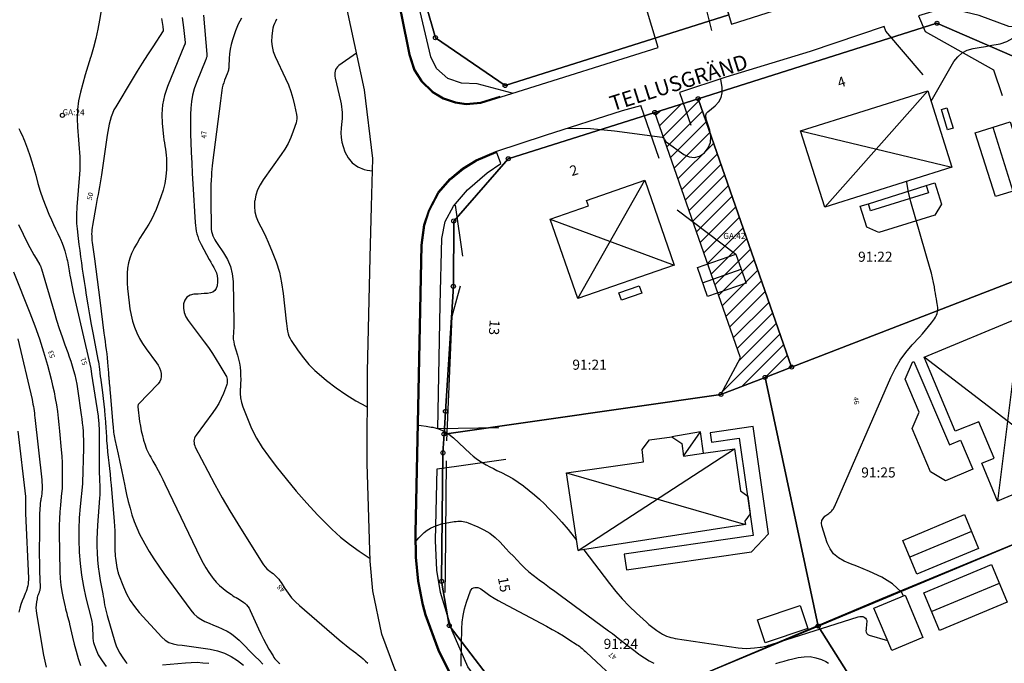
# Model space of a CAD drawing. Units: metres. Extents: x 159519 to 160666, y 6570321 to 6571956.
# Drawn here: x 160361 to 160459, y 6570778 to 6570842 of the extents above; entities that cross this region are included whole.
import ezdxf

# ---------------------------------------------------------------- set-up
doc = ezdxf.new("R2010")
doc.units = ezdxf.units.M
doc.linetypes.add('HELDRAGEN', pattern=[0])
for name, color, linetype in [('Adress  punkt', 7, 'HELDRAGEN'), ('Byggnad Bostad  linje', 7, 'HELDRAGEN'), ('Byggnad Komplement Övrig  linje', 7, 'HELDRAGEN'), ('Byggnad Övrig  linje', 7, 'HELDRAGEN'), ('Byggnadsbeteckning Byggnad  linje', 7, 'HELDRAGEN'), ('Fastighetsbeteckning  punkt', 7, 'HELDRAGEN'), ('Fastighetsgräns  linje', 7, 'HELDRAGEN'), ('Fastighetsyta', 7, 'HELDRAGEN'), ('Gränspunkt  punkt', 7, 'HELDRAGEN'), ('Höjdtext  text', 7, 'HELDRAGEN'), ('Kommunikation Bilväg  kantlinje', 7, 'HMK_KORBANA_OVRIG'), ('Kommunikation GC-väg  kantlinje', 7, 'HMK_GC_BANA'), ('Kommunikation Gårdsgata  kantlinje', 7, 'HMK_KORBANA_OVRIG'), ('Kommunikation text  punkt', 7, 'HELDRAGEN'), ('Markdetalj Staket  linje', 7, 'HMK_STAKET_V')]:
    doc.layers.add(name, color=color, linetype=linetype)
for name, color, linetype, true_color in [('Byggnadstillbehör Altan  linje', 9, 'HELDRAGEN', 0x808080), ('Byggnadstillbehör Skärmtak  linje', 9, 'HELDRAGEN', 0x808080), ('Gemensamhetsområde  punkt', 7, 'HELDRAGEN', 0x38a800), ('Gemensamhetsområde  textlager', 7, 'HELDRAGEN', 0x38a800), ('Gemensamhetsområde  yta', 7, 'HELDRAGEN', 0x38a800), ('Höjdkurvor  linje', 7, 'HELDRAGEN', 0x804000)]:
    doc.layers.add(name, color=color, linetype=linetype, true_color=true_color)
doc.styles.add('Arial', font='arial.ttf')
doc.styles.add('Courier New', font='cour.ttf')
doc.linetypes.add('HMK_GC_BANA', pattern='A,0,[1,tcsingleline.shx,S=0.5,R=0,X=0,Y=0],0,[1,tcsingleline.shx,S=0.5,R=1.28343e-08,X=2.5,Y=-1.12e-10],-3', length=3)
doc.linetypes.add('HMK_KORBANA_OVRIG', pattern='A,0,[1,tcsingleline.shx,S=1.5,R=0,X=0,Y=0],0,[1,tcsingleline.shx,S=1.5,R=5.99696e-09,X=3.5,Y=-1.57e-10],-5', length=5)
doc.linetypes.add('HMK_STAKET_V', pattern='A,0,[1,tcsingleline.shx,S=10,R=0,X=0,Y=0],0,[1,tcsingleline.shx,S=1.118034,R=63.434949,X=1,Y=0],0,[1,tcsingleline.shx,S=1.118034,R=63.434949,X=1.5,Y=0],-10', length=10)

# ---------------------------------------------------------------- blocks, each defined once
blk = doc.blocks.new('GEMENSAMANL', base_point=(456, -229))
blk.add_circle((456, -229), 0.2)
blk.add_circle((456, -229), 0.2)
blk.add_circle((456, -229), 0.2)
blk.add_circle((456, -229), 0.2)
blk = doc.blocks.new('HMK_GRANSPUNKT', base_point=(456, 136))
blk.add_circle((456, 136), 0.2)

msp = doc.modelspace()

# ---------------------------------------------------------------- hatches: boundary and pattern name
at = {"layer": 'Gemensamhetsområde  yta', "true_color": 0xc1ffc1}
h = msp.add_hatch(dxfattribs=at)
h.set_pattern_fill('DIAGONAL_(UPP)', color=254, style=0)
h.set_pattern_definition([(44.999999999, (0, 0), (-0.70710678117, 0.7071067812), [])])
h.paths.add_polyline_path([(160432.566, 6570808.219), (160424.104, 6570832.523), (160428.395, 6570833.879), (160437.645, 6570807.316), (160435.018, 6570806.3), (160430.649, 6570804.612)])

# ---------------------------------------------------------------- linework, layer by layer
at = {"layer": 'Byggnad Bostad  linje', "elevation": -999}
for points in [[(160440.926, 6570823.14), (160438.537, 6570830.702), (160451.123, 6570834.666), (160453.512, 6570827.103)], [(160417.525, 6570823.278), (160417.338, 6570823.819), (160423.123, 6570825.821), (160426.02, 6570817.419), (160416.467, 6570814.108), (160413.751, 6570821.956)], [(160456.16, 6570801.915), (160453.847, 6570800.975), (160450.748, 6570808.296), (160460.294, 6570812.271), (160461.864, 6570808.538), (160460.765, 6570808.056), (160465.345, 6570797.103), (160458.029, 6570794.062), (160456.465, 6570797.794), (160457.678, 6570798.296)], [(160416.496, 6570789.158), (160415.362, 6570796.848), (160422.994, 6570797.942), (160422.85, 6570799.153), (160423.578, 6570800.107), (160425.772, 6570800.406), (160426.773, 6570799.745), (160426.95, 6570798.507), (160428.93, 6570798.79), (160431.988, 6570799.228), (160432.585, 6570795.061), (160433.296, 6570794.542), (160433.532, 6570792.782), (160433.013, 6570792.071), (160433.063, 6570791.726)]]:
    msp.add_lwpolyline(points, close=True, dxfattribs=at)
at = {"layer": 'Byggnad Komplement Övrig  linje', "elevation": -999}
for points in [[(160457.817, 6570824.188), (160455.824, 6570830.507), (160459.284, 6570831.598), (160461.276, 6570825.272)], [(160429.32, 6570814.289), (160428.309, 6570817.163), (160432.128, 6570818.492), (160433.138, 6570815.618)], [(160454.758, 6570792.72), (160456.151, 6570789.366), (160450.03, 6570786.825), (160448.64, 6570790.168)], [(160450.737, 6570784.984), (160457.413, 6570787.766), (160458.984, 6570784.039), (160452.288, 6570781.254)]]:
    msp.add_lwpolyline(points, close=True, dxfattribs=at)
at = {"layer": 'Byggnad Övrig  linje', "elevation": -999}
for points in [[(160447.546, 6570779.262), (160445.793, 6570783.453), (160448.879, 6570784.744), (160450.632, 6570780.553)], [(160435.022, 6570780.028), (160434.263, 6570782.307), (160438.489, 6570783.714), (160439.248, 6570781.435)]]:
    msp.add_lwpolyline(points, close=True, dxfattribs=at)
at = {"layer": 'Byggnadsbeteckning Byggnad  linje', "elevation": -999}
for points in [[(160440.926, 6570823.139), (160451.123, 6570834.666)], [(160457.553, 6570831.052), (160459.546, 6570824.73)], [(160438.537, 6570830.702), (160453.512, 6570827.103)], [(160416.467, 6570814.108), (160423.123, 6570825.821)], [(160413.75, 6570821.956), (160426.02, 6570817.419)], [(160426.32, 6570822.87), (160432.128, 6570818.492)], [(160428.833, 6570815.671), (160432.648, 6570817.012)], [(160460.294, 6570812.271), (160458.03, 6570794.062)], [(160465.345, 6570797.103), (160450.748, 6570808.296)], [(160426.95, 6570798.507), (160428.626, 6570800.908)], [(160416.496, 6570789.158), (160431.989, 6570799.229)], [(160415.362, 6570796.848), (160433.063, 6570791.725)], [(160455.454, 6570791.042), (160449.335, 6570788.496)], [(160449.335, 6570788.496), (160449.334, 6570788.496)], [(160458.199, 6570785.902), (160451.513, 6570783.119)]]:
    msp.add_lwpolyline(points, dxfattribs=at)
at = {"layer": 'Byggnadstillbehör Altan  linje'}
for points, elevation in [([(160451.828, 6570825.538), (160452.477, 6570823.449), (160451.804, 6570822.35), (160446.262, 6570820.628), (160445.085, 6570821.153), (160444.437, 6570823.241), (160445.24, 6570823.491), (160450.976, 6570825.273)], -999), ([(160422.564, 6570815.369), (160422.819, 6570814.621), (160420.794, 6570813.93), (160420.539, 6570814.679)], 48.31), ([(160455.578, 6570797.207), (160452.871, 6570796.051), (160451.396, 6570796.961), (160449.568, 6570801.24), (160450.282, 6570802.86), (160448.885, 6570806.132), (160449.601, 6570807.813), (160449.737, 6570807.871), (160453.265, 6570799.609), (160454.353, 6570800.074)], 46.688), ([(160429.575, 6570800.813), (160429.706, 6570799.903), (160432.45, 6570800.298), (160433.837, 6570790.649), (160421.079, 6570788.816), (160421.303, 6570787.258), (160433.655, 6570789.034), (160435.344, 6570790.817), (160433.82, 6570801.423)], 46.096)]:
    msp.add_lwpolyline(points, close=True, dxfattribs=dict(at, elevation=elevation))
at = {"layer": 'Byggnadstillbehör Skärmtak  linje', "elevation": -999}
for points in [[(160453.088, 6570830.802), (160452.464, 6570832.811), (160453.013, 6570832.981), (160453.637, 6570830.973)], [(160450.976, 6570825.273), (160451.199, 6570824.554), (160445.463, 6570822.772), (160445.24, 6570823.491)]]:
    msp.add_lwpolyline(points, close=True, dxfattribs=at)
msp.add_lwpolyline([(160428.93, 6570798.791), (160428.626, 6570800.908), (160425.772, 6570800.406)], dxfattribs=at)
at = {"layer": 'Fastighetsgräns  linje'}
for points in [[(160398.48, 6570853.49), (160402.373, 6570839.915)], [(160409.277, 6570835.18), (160431.421, 6570842.17)], [(160428.388, 6570833.877), (160452.031, 6570841.349)], [(160452.031, 6570841.349), (160459.474, 6570838.125)], [(160402.373, 6570839.915), (160409.277, 6570835.18)], [(160424.099, 6570832.524), (160428.388, 6570833.877)], [(160437.643, 6570807.316), (160428.388, 6570833.877)], [(160409.594, 6570827.94), (160424.099, 6570832.524)], [(160404.189, 6570821.775), (160409.594, 6570827.94)], [(160404.154, 6570815.315), (160404.189, 6570821.775)], [(160437.643, 6570807.316), (160465.433, 6570818.05)], [(160403.378, 6570802.936), (160404.154, 6570815.315)], [(160435.015, 6570806.294), (160437.643, 6570807.316)], [(160430.646, 6570804.61), (160435.015, 6570806.294)], [(160435.015, 6570806.294), (160440.267, 6570781.687)], [(160403.229, 6570800.684), (160430.646, 6570804.61)], [(160403.229, 6570800.684), (160403.378, 6570802.936)], [(160403.12, 6570798.834), (160403.229, 6570800.684)], [(160402.992, 6570786.115), (160403.12, 6570798.834)], [(160471.185, 6570794.607), (160440.267, 6570781.687)], [(160403.746, 6570781.736), (160402.992, 6570786.115)], [(160409.642, 6570774.03), (160403.746, 6570781.736)], [(160412.956, 6570770.283), (160440.267, 6570781.687)], [(160440.267, 6570781.687), (160454.5, 6570759.154)]]:
    msp.add_lwpolyline(points, dxfattribs=at)
at = {"layer": 'Fastighetsyta', "color": 7, "linetype": 'HELDRAGEN', "lineweight": -3}
for points in [[(160422.003, 6570871.992), (160423.036, 6570868.733), (160425.574, 6570860.704), (160431.421, 6570842.17), (160409.277, 6570835.18), (160402.373, 6570839.915), (160398.48, 6570853.49), (160395.334, 6570860.448), (160393.912, 6570863.597)], [(160437.643, 6570807.316), (160428.388, 6570833.877), (160452.031, 6570841.349), (160459.474, 6570838.125), (160460.435, 6570838.415), (160461.207, 6570835.266), (160465.433, 6570818.05)], [(160437.643, 6570807.316), (160435.015, 6570806.294), (160430.646, 6570804.61), (160403.229, 6570800.684), (160403.378, 6570802.936), (160404.154, 6570815.315), (160404.189, 6570821.775), (160409.594, 6570827.94), (160424.099, 6570832.524), (160428.388, 6570833.877)], [(160437.643, 6570807.316), (160465.433, 6570818.05), (160466.748, 6570812.711), (160471.185, 6570794.607), (160440.267, 6570781.687), (160435.015, 6570806.294)], [(160412.956, 6570770.283), (160409.642, 6570774.03), (160403.746, 6570781.736), (160402.992, 6570786.115), (160403.12, 6570798.834), (160403.229, 6570800.684), (160430.646, 6570804.61), (160435.015, 6570806.294), (160440.267, 6570781.687)], [(160481.543, 6570773.406), (160476.87, 6570771.6), (160461.292, 6570762.933), (160454.5, 6570759.154), (160440.267, 6570781.687), (160471.185, 6570794.607), (160476.456, 6570794.071)], [(160436.742, 6570743.304), (160412.956, 6570770.283), (160440.267, 6570781.687), (160454.5, 6570759.154)]]:
    msp.add_lwpolyline(points, close=True, dxfattribs=at)
for points in [[(160398.48, 6570853.49), (160402.373, 6570839.915), (160409.277, 6570835.18), (160431.421, 6570842.17)], [(160459.474, 6570838.125), (160452.031, 6570841.349), (160428.388, 6570833.877), (160424.099, 6570832.524), (160409.594, 6570827.94), (160404.189, 6570821.775), (160404.154, 6570815.315), (160403.378, 6570802.936), (160403.229, 6570800.684), (160403.12, 6570798.834), (160402.992, 6570786.115), (160403.746, 6570781.736), (160409.642, 6570774.03), (160412.956, 6570770.283), (160436.742, 6570743.304), (160460.166, 6570716.671)]]:
    msp.add_lwpolyline(points, dxfattribs=at)
at = {"layer": 'Gemensamhetsområde  yta', "color": 84, "linetype": 'HELDRAGEN', "lineweight": -3, "true_color": 0x38a800}
msp.add_lwpolyline([(160432.566, 6570808.219), (160424.104, 6570832.523), (160428.395, 6570833.879), (160437.645, 6570807.316), (160435.018, 6570806.3), (160430.649, 6570804.612)], close=True, dxfattribs=at)
at = {"layer": 'Höjdkurvor  linje'}
for points, elevation in [([(160429.738, 6570840.642), (160429.288, 6570842.485), (160428.633, 6570844.571), (160427.888, 6570846.632), (160427.619, 6570847.309)], 45), ([(160370.073, 6570847.286), (160369.14, 6570841.665), (160368.966, 6570840.747), (160368.765, 6570839.834), (160368.524, 6570838.932), (160368.255, 6570838.037), (160368.225, 6570837.946), (160367.958, 6570837.098), (160367.701, 6570836.248), (160367.459, 6570835.393), (160367.227, 6570834.536), (160367.049, 6570833.672), (160366.931, 6570832.804), (160366.904, 6570831.927), (160366.938, 6570831.046), (160367.049, 6570829.817), (160367.086, 6570829.391), (160367.119, 6570828.966), (160367.147, 6570828.54), (160367.173, 6570828.114), (160367.188, 6570827.687), (160367.191, 6570827.261), (160367.177, 6570826.835), (160367.151, 6570826.41), (160366.89, 6570823.187), (160366.871, 6570822.914), (160366.857, 6570822.64), (160366.849, 6570822.366), (160366.846, 6570822.092), (160366.851, 6570821.818), (160366.863, 6570821.544), (160366.883, 6570821.271), (160366.91, 6570820.999), (160367.019, 6570820.059), (160367.092, 6570819.45), (160367.169, 6570818.841), (160367.25, 6570818.233), (160367.334, 6570817.625), (160367.422, 6570817.018), (160367.511, 6570816.411), (160367.602, 6570815.804), (160367.695, 6570815.197), (160367.81, 6570814.451), (160367.967, 6570813.472), (160368.132, 6570812.495), (160368.308, 6570811.52), (160368.493, 6570810.546), (160368.975, 6570808.079), (160369.019, 6570807.837), (160369.059, 6570807.594), (160369.092, 6570807.35), (160369.121, 6570807.105), (160369.162, 6570806.727), (160369.167, 6570806.671), (160369.173, 6570806.615), (160369.178, 6570806.56), (160369.184, 6570806.504), (160369.189, 6570806.449), (160369.195, 6570806.393), (160369.202, 6570806.337), (160369.209, 6570806.282), (160369.413, 6570804.79), (160369.486, 6570804.219), (160369.552, 6570803.648), (160369.608, 6570803.075), (160369.657, 6570802.502), (160369.672, 6570802.297), (160369.708, 6570801.826), (160369.742, 6570801.354), (160369.775, 6570800.882), (160369.807, 6570800.411), (160369.831, 6570800.046), (160369.873, 6570799.491), (160369.921, 6570798.937), (160369.979, 6570798.384), (160370.043, 6570797.831), (160370.11, 6570797.279), (160370.172, 6570796.726), (160370.227, 6570796.172), (160370.279, 6570795.618), (160370.591, 6570792.03), (160370.624, 6570791.577), (160370.647, 6570791.123), (160370.656, 6570790.669), (160370.655, 6570790.214), (160370.648, 6570789.761), (160370.646, 6570789.533), (160370.648, 6570789.305), (160370.654, 6570789.076), (160370.664, 6570788.848), (160370.68, 6570788.62), (160370.702, 6570788.393), (160370.732, 6570788.167), (160370.768, 6570787.942), (160370.85, 6570787.483), (160370.865, 6570787.4), (160370.881, 6570787.318), (160370.898, 6570787.237), (160370.915, 6570787.155), (160370.935, 6570787.074), (160370.957, 6570786.993), (160370.982, 6570786.914), (160371.01, 6570786.835), (160371.487, 6570785.569), (160371.792, 6570784.881), (160372.147, 6570784.223), (160372.574, 6570783.61), (160373.051, 6570783.027), (160375.281, 6570780.597), (160375.621, 6570780.302), (160375.99, 6570780.065), (160376.403, 6570779.916), (160376.844, 6570779.826), (160377.309, 6570779.781), (160377.773, 6570779.731), (160378.237, 6570779.674), (160378.699, 6570779.611), (160380.084, 6570779.412), (160380.811, 6570779.25), (160381.51, 6570779.019), (160382.165, 6570778.684), (160382.792, 6570778.28), (160383.39, 6570777.815)], 51), ([(160375.265, 6570841.801), (160375.299, 6570841.612), (160375.331, 6570841.422), (160375.36, 6570841.232), (160375.388, 6570841.041), (160375.441, 6570840.66), (160375.429, 6570840.611), (160374.39, 6570839.009), (160373.874, 6570838.206), (160373.363, 6570837.4), (160372.86, 6570836.589), (160372.362, 6570835.775), (160370.737, 6570833.088), (160370.559, 6570832.763), (160370.403, 6570832.429), (160370.277, 6570832.082), (160370.172, 6570831.727), (160370.089, 6570831.364), (160370.012, 6570831), (160369.946, 6570830.633), (160369.887, 6570830.266), (160369.317, 6570826.344), (160369.257, 6570825.952), (160369.194, 6570825.561), (160369.126, 6570825.171), (160369.055, 6570824.781), (160368.981, 6570824.391), (160368.908, 6570824.002), (160368.836, 6570823.612), (160368.765, 6570823.222), (160368.422, 6570821.332), (160368.39, 6570821.123), (160368.365, 6570820.913), (160368.352, 6570820.702), (160368.347, 6570820.491), (160368.351, 6570820.279), (160368.361, 6570820.068), (160368.379, 6570819.858), (160368.403, 6570819.647), (160368.619, 6570818.03), (160368.754, 6570817.012), (160368.888, 6570815.993), (160369.02, 6570814.974), (160369.151, 6570813.954), (160369.569, 6570810.673), (160369.622, 6570810.264), (160369.675, 6570809.855), (160369.729, 6570809.446), (160369.784, 6570809.037), (160369.835, 6570808.628), (160369.882, 6570808.218), (160369.922, 6570807.808), (160369.958, 6570807.397), (160370.009, 6570806.736), (160370.016, 6570806.644), (160370.022, 6570806.552), (160370.029, 6570806.46), (160370.035, 6570806.368), (160370.041, 6570806.276), (160370.048, 6570806.184), (160370.056, 6570806.092), (160370.065, 6570806.001), (160370.093, 6570805.727), (160370.116, 6570805.499), (160370.139, 6570805.271), (160370.159, 6570805.042), (160370.179, 6570804.813), (160370.446, 6570801.606), (160370.463, 6570801.423), (160370.481, 6570801.24), (160370.503, 6570801.058), (160370.526, 6570800.876), (160370.553, 6570800.695), (160370.583, 6570800.514), (160370.618, 6570800.334), (160370.656, 6570800.154), (160370.979, 6570798.7), (160371.149, 6570797.921), (160371.315, 6570797.142), (160371.475, 6570796.361), (160371.63, 6570795.58), (160371.671, 6570795.37), (160371.813, 6570794.695), (160371.969, 6570794.024), (160372.146, 6570793.359), (160372.336, 6570792.696), (160372.557, 6570792.045), (160372.805, 6570791.405), (160373.094, 6570790.783), (160373.41, 6570790.173), (160373.596, 6570789.839), (160374.039, 6570789.08), (160374.501, 6570788.331), (160374.989, 6570787.601), (160375.496, 6570786.881), (160378.154, 6570783.249), (160378.452, 6570782.906), (160378.78, 6570782.602), (160379.153, 6570782.357), (160379.557, 6570782.15), (160379.985, 6570781.972), (160380.411, 6570781.792), (160380.836, 6570781.609), (160381.26, 6570781.423), (160381.325, 6570781.394), (160381.764, 6570781.169), (160382.183, 6570780.914), (160382.571, 6570780.614), (160382.939, 6570780.284), (160384.543, 6570778.675), (160384.917, 6570778.302), (160385.295, 6570777.932)], 50), ([(160377.324, 6570841.924), (160377.38, 6570841.424), (160377.436, 6570840.924), (160377.598, 6570839.45), (160377.599, 6570839.43), (160377.599, 6570839.409), (160377.597, 6570839.388), (160377.594, 6570839.368), (160377.577, 6570839.286), (160377.572, 6570839.265), (160377.566, 6570839.245), (160377.559, 6570839.225), (160377.552, 6570839.206), (160375.861, 6570835.089), (160375.57, 6570834.194), (160375.37, 6570833.285), (160375.306, 6570832.357), (160375.334, 6570831.416), (160375.469, 6570830.136), (160375.506, 6570829.825), (160375.548, 6570829.515), (160375.598, 6570829.206), (160375.653, 6570828.898), (160375.703, 6570828.59), (160375.739, 6570828.28), (160375.755, 6570827.969), (160375.758, 6570827.657), (160375.742, 6570826.879), (160375.69, 6570826.185), (160375.592, 6570825.499), (160375.423, 6570824.828), (160375.208, 6570824.165), (160374.726, 6570822.912), (160374.513, 6570822.409), (160374.277, 6570821.919), (160374.007, 6570821.446), (160373.715, 6570820.985), (160373.412, 6570820.529), (160373.118, 6570820.067), (160372.837, 6570819.598), (160372.564, 6570819.123), (160372.509, 6570819.023), (160372.291, 6570818.57), (160372.111, 6570818.104), (160371.989, 6570817.62), (160371.904, 6570817.124), (160371.865, 6570816.619), (160371.848, 6570816.113), (160371.863, 6570815.608), (160371.901, 6570815.102), (160372.053, 6570813.677), (160372.139, 6570813.068), (160372.252, 6570812.466), (160372.406, 6570811.872), (160372.586, 6570811.284), (160372.814, 6570810.715), (160373.075, 6570810.163), (160373.387, 6570809.639), (160373.732, 6570809.132), (160374.771, 6570807.754), (160374.931, 6570807.505), (160375.067, 6570807.245), (160375.163, 6570806.968), (160375.234, 6570806.68), (160375.24, 6570806.397), (160375.198, 6570806.129), (160375.082, 6570805.883), (160374.917, 6570805.653), (160372.978, 6570803.635), (160372.964, 6570803.617), (160372.952, 6570803.598), (160372.943, 6570803.578), (160372.936, 6570803.556), (160372.915, 6570803.467), (160372.911, 6570803.444), (160372.909, 6570803.422), (160372.909, 6570803.399), (160372.911, 6570803.376), (160373.096, 6570801.947), (160373.169, 6570801.478), (160373.256, 6570801.012), (160373.367, 6570800.551), (160373.492, 6570800.093), (160373.635, 6570799.617), (160373.707, 6570799.402), (160373.787, 6570799.192), (160373.88, 6570798.986), (160373.982, 6570798.784), (160374.09, 6570798.586), (160374.199, 6570798.387), (160374.309, 6570798.189), (160374.42, 6570797.991), (160374.686, 6570797.518), (160374.926, 6570797.082), (160375.16, 6570796.642), (160375.385, 6570796.198), (160375.604, 6570795.751), (160379.118, 6570788.402), (160379.372, 6570787.913), (160379.646, 6570787.436), (160379.951, 6570786.979), (160380.276, 6570786.534), (160380.381, 6570786.4), (160380.683, 6570786.046), (160381.003, 6570785.713), (160381.352, 6570785.408), (160381.719, 6570785.123), (160382.182, 6570784.796), (160382.334, 6570784.693), (160382.489, 6570784.594), (160382.649, 6570784.503), (160382.811, 6570784.416), (160382.972, 6570784.327), (160383.128, 6570784.232), (160383.279, 6570784.127), (160383.425, 6570784.016), (160383.497, 6570783.956), (160383.663, 6570783.8), (160383.813, 6570783.631), (160383.937, 6570783.443), (160384.045, 6570783.242), (160384.86, 6570781.419), (160385.099, 6570780.908), (160385.35, 6570780.402), (160385.618, 6570779.905), (160385.897, 6570779.415), (160386.3, 6570778.734), (160386.392, 6570778.592), (160386.491, 6570778.455), (160386.6, 6570778.327), (160386.715, 6570778.204), (160386.776, 6570778.144), (160386.871, 6570778.061), (160386.971, 6570777.985)], 49), ([(160379.411, 6570842.154), (160379.753, 6570838.298), (160379.756, 6570838.228), (160379.754, 6570838.158), (160379.746, 6570838.088), (160379.734, 6570838.019), (160379.717, 6570837.95), (160379.698, 6570837.883), (160379.675, 6570837.816), (160379.65, 6570837.75), (160378.72, 6570835.482), (160378.505, 6570834.868), (160378.333, 6570834.244), (160378.227, 6570833.606), (160378.163, 6570832.959), (160378.142, 6570832.303), (160378.13, 6570831.648), (160378.134, 6570830.993), (160378.149, 6570830.337), (160378.175, 6570829.583), (160378.214, 6570828.551), (160378.258, 6570827.519), (160378.311, 6570826.487), (160378.369, 6570825.456), (160378.6, 6570821.614), (160378.624, 6570821.334), (160378.659, 6570821.055), (160378.709, 6570820.778), (160378.769, 6570820.503), (160378.847, 6570820.233), (160378.939, 6570819.968), (160379.051, 6570819.711), (160379.177, 6570819.46), (160379.992, 6570817.981), (160380.14, 6570817.712), (160380.288, 6570817.443), (160380.436, 6570817.175), (160380.584, 6570816.906), (160380.703, 6570816.631), (160380.787, 6570816.35), (160380.817, 6570816.057), (160380.813, 6570815.758), (160380.768, 6570815.344), (160380.684, 6570815.092), (160380.553, 6570814.885), (160380.351, 6570814.746), (160380.102, 6570814.654), (160379.801, 6570814.615), (160379.5, 6570814.584), (160379.198, 6570814.563), (160378.895, 6570814.549), (160378.467, 6570814.536), (160378.085, 6570814.433), (160377.774, 6570814.253), (160377.57, 6570813.957), (160377.437, 6570813.584), (160377.441, 6570813.136), (160377.509, 6570812.707), (160377.672, 6570812.303), (160377.899, 6570811.918), (160379.487, 6570809.823), (160379.902, 6570809.254), (160380.303, 6570808.677), (160380.683, 6570808.085), (160381.05, 6570807.485), (160381.626, 6570806.501), (160381.684, 6570806.382), (160381.73, 6570806.26), (160381.757, 6570806.132), (160381.772, 6570806.001), (160381.769, 6570805.868), (160381.756, 6570805.737), (160381.726, 6570805.608), (160381.686, 6570805.482), (160381.39, 6570804.712), (160381.173, 6570804.212), (160380.931, 6570803.726), (160380.651, 6570803.262), (160380.345, 6570802.812), (160378.68, 6570800.568), (160378.599, 6570800.434), (160378.535, 6570800.295), (160378.496, 6570800.146), (160378.475, 6570799.991), (160378.481, 6570799.834), (160378.502, 6570799.68), (160378.547, 6570799.532), (160378.608, 6570799.387), (160379.839, 6570797.005), (160380.545, 6570795.681), (160381.271, 6570794.369), (160382.029, 6570793.075), (160382.808, 6570791.793), (160385.215, 6570787.94), (160385.362, 6570787.732), (160385.522, 6570787.536), (160385.703, 6570787.359), (160385.897, 6570787.194), (160385.99, 6570787.124), (160386.146, 6570787.001), (160386.3, 6570786.876), (160386.449, 6570786.746), (160386.596, 6570786.612), (160386.735, 6570786.471), (160386.866, 6570786.324), (160386.985, 6570786.167), (160387.097, 6570786.003), (160387.48, 6570785.389), (160387.797, 6570784.93), (160388.139, 6570784.494), (160388.52, 6570784.09), (160388.926, 6570783.707), (160392.855, 6570780.333), (160393.202, 6570780.041), (160393.553, 6570779.754), (160393.909, 6570779.473), (160394.269, 6570779.197), (160394.488, 6570779.033), (160394.737, 6570778.839), (160394.982, 6570778.638), (160395.22, 6570778.43), (160395.453, 6570778.215), (160395.686, 6570778)], 48), ([(160383.191, 6570841.851), (160382.866, 6570841.247), (160382.595, 6570840.609), (160382.282, 6570839.697), (160382.15, 6570839.244), (160382.046, 6570838.787), (160381.986, 6570838.321), (160381.954, 6570837.851), (160381.938, 6570837.1), (160381.933, 6570837.002), (160381.923, 6570836.903), (160381.907, 6570836.806), (160381.887, 6570836.709), (160381.861, 6570836.614), (160381.833, 6570836.519), (160381.8, 6570836.426), (160381.764, 6570836.333), (160381.506, 6570835.701), (160381.417, 6570835.457), (160381.34, 6570835.21), (160381.281, 6570834.957), (160381.234, 6570834.702), (160381.196, 6570834.444), (160381.16, 6570834.185), (160381.126, 6570833.927), (160381.092, 6570833.668), (160380.321, 6570827.546), (160380.284, 6570827.223), (160380.251, 6570826.901), (160380.224, 6570826.577), (160380.202, 6570826.254), (160380.179, 6570825.864), (160380.155, 6570825.345), (160380.138, 6570824.826), (160380.132, 6570824.307), (160380.134, 6570823.788), (160380.173, 6570821.176), (160380.188, 6570820.957), (160380.219, 6570820.741), (160380.273, 6570820.53), (160380.342, 6570820.322), (160380.431, 6570820.12), (160380.528, 6570819.922), (160380.64, 6570819.733), (160380.76, 6570819.548), (160381.408, 6570818.628), (160381.791, 6570817.964), (160382.089, 6570817.273), (160382.259, 6570816.54), (160382.345, 6570815.778), (160382.433, 6570811.724), (160382.434, 6570811.451), (160382.426, 6570811.178), (160382.406, 6570810.906), (160382.379, 6570810.634), (160382.363, 6570810.364), (160382.37, 6570810.095), (160382.409, 6570809.83), (160382.47, 6570809.566), (160382.79, 6570808.495), (160382.893, 6570808.101), (160382.979, 6570807.703), (160383.039, 6570807.301), (160383.08, 6570806.896), (160383.099, 6570806.488), (160383.106, 6570806.08), (160383.096, 6570805.672), (160383.074, 6570805.265), (160383.066, 6570805.164), (160383.061, 6570804.71), (160383.096, 6570804.262), (160383.189, 6570803.822), (160383.321, 6570803.388), (160383.76, 6570802.228), (160384.184, 6570801.242), (160384.663, 6570800.286), (160385.223, 6570799.375), (160385.838, 6570798.495), (160386.615, 6570797.48), (160387.595, 6570796.244), (160388.6, 6570795.029), (160389.645, 6570793.848), (160390.716, 6570792.69), (160391.293, 6570792.085), (160392.119, 6570791.274), (160392.976, 6570790.501), (160393.882, 6570789.783), (160394.819, 6570789.104), (160395.819, 6570788.428), (160395.907, 6570788.382)], 47), ([(160386.633, 6570841.741), (160386.531, 6570841.525), (160386.435, 6570841.308), (160386.355, 6570841.086), (160386.297, 6570840.856), (160386.255, 6570840.623), (160386.183, 6570840.055), (160386.163, 6570839.541), (160386.201, 6570839.037), (160386.324, 6570838.546), (160386.505, 6570838.065), (160387.55, 6570835.882), (160387.828, 6570835.243), (160388.074, 6570834.594), (160388.273, 6570833.929), (160388.44, 6570833.253), (160388.637, 6570832.307), (160388.663, 6570832.097), (160388.667, 6570831.888), (160388.637, 6570831.681), (160388.585, 6570831.476), (160388.3, 6570830.652), (160388.063, 6570830.048), (160387.792, 6570829.462), (160387.472, 6570828.901), (160387.118, 6570828.357), (160385.319, 6570825.834), (160385.026, 6570825.354), (160384.782, 6570824.855), (160384.61, 6570824.326), (160384.487, 6570823.777), (160384.482, 6570823.744), (160384.455, 6570823.206), (160384.496, 6570822.681), (160384.638, 6570822.173), (160384.847, 6570821.678), (160385.105, 6570821.189), (160385.354, 6570820.695), (160385.589, 6570820.195), (160385.815, 6570819.69), (160386.231, 6570818.727), (160386.611, 6570817.724), (160386.927, 6570816.705), (160387.15, 6570815.662), (160387.31, 6570814.603), (160387.597, 6570811.87), (160387.626, 6570811.616), (160387.659, 6570811.363), (160387.697, 6570811.11), (160387.739, 6570810.858), (160387.798, 6570810.613), (160387.877, 6570810.376), (160387.986, 6570810.15), (160388.114, 6570809.933), (160388.795, 6570808.93), (160389.307, 6570808.242), (160389.854, 6570807.587), (160390.456, 6570806.982), (160391.094, 6570806.41), (160391.599, 6570805.994), (160392.538, 6570805.272), (160393.505, 6570804.592), (160394.514, 6570803.977), (160395.551, 6570803.404), (160395.647, 6570803.356)], 46), ([(160451.45, 6570833.629), (160453.716, 6570837.561), (160454.084, 6570838.033), (160454.511, 6570838.42), (160455.026, 6570838.679), (160455.599, 6570838.853), (160456.224, 6570838.953), (160456.848, 6570839.058), (160457.471, 6570839.168), (160458.094, 6570839.282), (160458.285, 6570839.318), (160458.941, 6570839.539), (160459.526, 6570839.856), (160460.005, 6570840.317), (160460.413, 6570840.875), (160460.461, 6570840.964)], 46), ([(160394.576, 6570838.402), (160392.802, 6570837.156), (160392.676, 6570837.044), (160392.571, 6570836.918), (160392.497, 6570836.771), (160392.445, 6570836.61), (160392.422, 6570836.439), (160392.413, 6570836.267), (160392.427, 6570836.096), (160392.456, 6570835.925), (160392.991, 6570833.662), (160393.049, 6570833.376), (160393.096, 6570833.088), (160393.125, 6570832.798), (160393.143, 6570832.506), (160393.145, 6570832.213), (160393.138, 6570831.921), (160393.118, 6570831.63), (160393.089, 6570831.338), (160393.044, 6570830.976), (160393.019, 6570830.508), (160393.035, 6570830.044), (160393.114, 6570829.586), (160393.235, 6570829.133), (160393.405, 6570828.635), (160393.727, 6570828.027), (160394.138, 6570827.516), (160394.683, 6570827.153), (160395.317, 6570826.887), (160395.637, 6570826.809), (160396.158, 6570826.732)], 45), ([(160415.441, 6570830.97), (160417.725, 6570830.918), (160420.118, 6570830.712), (160424.812, 6570830.084), (160424.859, 6570830.072), (160424.903, 6570830.054), (160424.941, 6570830.027), (160424.977, 6570829.994), (160425.007, 6570829.955), (160425.035, 6570829.914), (160425.059, 6570829.87), (160425.08, 6570829.825), (160425.088, 6570829.808), (160425.115, 6570829.756), (160425.146, 6570829.708), (160425.186, 6570829.666), (160425.23, 6570829.627), (160426.968, 6570828.348), (160427.501, 6570828.121), (160428.022, 6570828.047), (160428.526, 6570828.201), (160429.017, 6570828.508), (160429.375, 6570829.022), (160429.602, 6570829.561), (160429.64, 6570830.144), (160429.552, 6570830.757), (160429.197, 6570831.843), (160429.172, 6570831.943), (160429.157, 6570832.043), (160429.155, 6570832.145), (160429.164, 6570832.247), (160429.19, 6570832.344), (160429.229, 6570832.433), (160429.287, 6570832.512), (160429.357, 6570832.584), (160430.075, 6570833.165), (160430.421, 6570833.556), (160430.669, 6570833.985), (160430.768, 6570834.471), (160430.769, 6570834.993), (160430.63, 6570835.828)], 45), ([(160361.152, 6570830.919), (160361.268, 6570830.679), (160361.382, 6570830.438), (160361.492, 6570830.194), (160361.595, 6570829.948), (160361.692, 6570829.7), (160361.988, 6570828.917), (160362.22, 6570828.272), (160362.438, 6570827.623), (160362.635, 6570826.968), (160362.819, 6570826.308), (160363.031, 6570825.5), (160363.255, 6570824.725), (160363.506, 6570823.958), (160363.796, 6570823.206), (160364.111, 6570822.463), (160364.379, 6570821.875), (160364.581, 6570821.433), (160364.784, 6570820.991), (160364.988, 6570820.55), (160365.192, 6570820.108), (160365.258, 6570819.967), (160365.419, 6570819.593), (160365.566, 6570819.214), (160365.692, 6570818.827), (160365.803, 6570818.435), (160365.902, 6570818.044), (160365.95, 6570817.843), (160365.994, 6570817.642), (160366.031, 6570817.439), (160366.065, 6570817.235), (160366.096, 6570817.031), (160366.128, 6570816.828), (160366.162, 6570816.624), (160366.197, 6570816.421), (160366.248, 6570816.13), (160366.312, 6570815.783), (160366.379, 6570815.436), (160366.452, 6570815.089), (160366.528, 6570814.744), (160368.252, 6570807.163), (160368.268, 6570807.083), (160368.283, 6570807.003), (160368.295, 6570806.922), (160368.306, 6570806.841), (160368.323, 6570806.679), (160368.334, 6570806.604), (160368.98, 6570802.46), (160369.004, 6570802.294), (160369.025, 6570802.127), (160369.041, 6570801.96), (160369.055, 6570801.793), (160369.059, 6570801.729), (160369.067, 6570801.594), (160369.074, 6570801.458), (160369.077, 6570801.322), (160369.079, 6570801.187), (160369.084, 6570797.343), (160369.085, 6570797.176), (160369.089, 6570797.008), (160369.095, 6570796.841), (160369.103, 6570796.674), (160369.113, 6570796.507), (160369.122, 6570796.34), (160369.131, 6570796.172), (160369.139, 6570796.005), (160369.156, 6570795.678), (160369.167, 6570795.348), (160369.169, 6570795.018), (160369.158, 6570794.687), (160369.139, 6570794.357), (160368.931, 6570791.657), (160368.891, 6570790.973), (160368.869, 6570790.29), (160368.872, 6570789.606), (160368.893, 6570788.922), (160368.94, 6570788.24), (160369.005, 6570787.559), (160369.095, 6570786.881), (160369.203, 6570786.206), (160369.443, 6570784.874), (160369.491, 6570784.604), (160369.538, 6570784.335), (160369.584, 6570784.066), (160369.63, 6570783.796), (160369.68, 6570783.527), (160369.737, 6570783.26), (160369.804, 6570782.995), (160369.877, 6570782.732), (160370.65, 6570780.128), (160370.788, 6570779.735), (160370.95, 6570779.353), (160371.149, 6570778.989), (160371.372, 6570778.636), (160371.674, 6570778.207), (160371.772, 6570778.086), (160371.879, 6570777.976)], 52), ([(160448.704, 6570784.671), (160448.504, 6570785.038), (160447.642, 6570785.863), (160446.584, 6570786.539), (160445.357, 6570787.071), (160444.731, 6570787.339), (160444.103, 6570787.602), (160443.472, 6570787.86), (160442.84, 6570788.113), (160442.278, 6570788.431), (160441.799, 6570788.824), (160441.441, 6570789.331), (160441.166, 6570789.914), (160440.636, 6570791.608), (160440.608, 6570791.877), (160440.639, 6570792.127), (160440.761, 6570792.348), (160440.944, 6570792.549), (160441.228, 6570792.759), (160441.329, 6570792.837), (160441.426, 6570792.917), (160441.52, 6570793.001), (160441.612, 6570793.089), (160441.696, 6570793.183), (160441.772, 6570793.281), (160441.836, 6570793.388), (160441.893, 6570793.501), (160447.463, 6570806.28), (160447.897, 6570807.152), (160448.386, 6570807.988), (160448.957, 6570808.77), (160449.583, 6570809.515), (160450.29, 6570810.276), (160450.6, 6570810.618), (160450.902, 6570810.967), (160451.193, 6570811.325), (160451.477, 6570811.689), (160451.792, 6570812.107), (160451.898, 6570812.273), (160451.986, 6570812.446), (160452.046, 6570812.631), (160452.087, 6570812.823), (160452.104, 6570813.022), (160452.108, 6570813.22), (160452.093, 6570813.417), (160452.065, 6570813.614), (160452.033, 6570813.782), (160451.98, 6570814.063), (160451.928, 6570814.345), (160451.878, 6570814.626), (160451.83, 6570814.908), (160451.772, 6570815.251), (160451.688, 6570815.703), (160451.593, 6570816.152), (160451.483, 6570816.598), (160451.363, 6570817.042), (160449.447, 6570823.671), (160449.221, 6570824.63), (160449.06, 6570825.597), (160449.053, 6570825.699)], 46), ([(160361.091, 6570821.428), (160362.043, 6570819.526), (160362.234, 6570819.154), (160362.431, 6570818.785), (160362.635, 6570818.421), (160362.844, 6570818.059), (160363.22, 6570817.426), (160363.245, 6570817.382), (160363.268, 6570817.338), (160363.289, 6570817.293), (160363.309, 6570817.247), (160363.328, 6570817.2), (160363.345, 6570817.153), (160363.361, 6570817.105), (160363.376, 6570817.057), (160364.623, 6570812.788), (160364.873, 6570811.963), (160365.135, 6570811.142), (160365.414, 6570810.326), (160365.703, 6570809.514), (160365.975, 6570808.777), (160366.132, 6570808.335), (160366.283, 6570807.89), (160366.422, 6570807.442), (160366.554, 6570806.992), (160366.673, 6570806.538), (160366.779, 6570806.081), (160366.868, 6570805.621), (160366.945, 6570805.158), (160367.318, 6570802.605), (160367.374, 6570802.193), (160367.422, 6570801.781), (160367.461, 6570801.367), (160367.493, 6570800.953), (160367.514, 6570800.538), (160367.528, 6570800.124), (160367.531, 6570799.709), (160367.527, 6570799.293), (160367.446, 6570795.868), (160367.438, 6570795.762), (160367.212, 6570793.513), (160367.125, 6570792.4), (160367.073, 6570791.287), (160367.072, 6570790.173), (160367.106, 6570789.058), (160367.109, 6570789.002), (160367.202, 6570787.863), (160367.337, 6570786.73), (160367.537, 6570785.607), (160367.78, 6570784.491), (160368.287, 6570782.442), (160368.349, 6570782.152), (160368.397, 6570781.861), (160368.426, 6570781.567), (160368.442, 6570781.271), (160368.449, 6570780.925), (160368.453, 6570780.801), (160368.458, 6570780.677), (160368.465, 6570780.553), (160368.473, 6570780.429), (160368.487, 6570780.306), (160368.508, 6570780.184), (160368.537, 6570780.065), (160368.572, 6570779.946), (160368.725, 6570779.498), (160368.856, 6570779.165), (160369.006, 6570778.841), (160369.185, 6570778.532), (160369.383, 6570778.234), (160369.779, 6570777.692)], 53), ([(160360.608, 6570816.748), (160362.236, 6570812.692), (160362.722, 6570811.415), (160363.177, 6570810.127), (160363.584, 6570808.823), (160363.96, 6570807.509), (160364.327, 6570806.131), (160364.485, 6570805.495), (160364.629, 6570804.857), (160364.751, 6570804.215), (160364.858, 6570803.569), (160364.95, 6570802.921), (160365.034, 6570802.272), (160365.107, 6570801.621), (160365.172, 6570800.97), (160365.341, 6570799.129), (160365.39, 6570798.489), (160365.425, 6570797.849), (160365.44, 6570797.208), (160365.441, 6570796.566), (160365.425, 6570795.419), (160365.423, 6570795.351), (160365.42, 6570795.282), (160365.414, 6570795.214), (160365.408, 6570795.145), (160365.4, 6570795.077), (160365.392, 6570795.009), (160365.385, 6570794.94), (160365.378, 6570794.872), (160365.251, 6570793.659), (160365.193, 6570792.984), (160365.152, 6570792.308), (160365.135, 6570791.63), (160365.134, 6570790.953), (160365.203, 6570787.065), (160365.235, 6570786.406), (160365.294, 6570785.75), (160365.392, 6570785.1), (160365.517, 6570784.452), (160365.709, 6570783.597), (160365.761, 6570783.38), (160365.815, 6570783.164), (160365.874, 6570782.95), (160365.937, 6570782.736), (160366, 6570782.523), (160366.059, 6570782.308), (160366.115, 6570782.093), (160366.166, 6570781.876), (160366.459, 6570780.598), (160366.63, 6570779.891), (160366.815, 6570779.187), (160367.018, 6570778.489), (160367.233, 6570777.794)], 54), ([(160361.045, 6570810.108), (160362.443, 6570804.097), (160362.492, 6570803.876), (160362.537, 6570803.655), (160362.577, 6570803.432), (160362.613, 6570803.209), (160362.646, 6570802.986), (160362.676, 6570802.762), (160362.704, 6570802.538), (160362.73, 6570802.313), (160363.408, 6570796.143), (160363.428, 6570795.907), (160363.442, 6570795.672), (160363.444, 6570795.436), (160363.439, 6570795.2), (160363.429, 6570794.958), (160363.421, 6570794.843), (160363.41, 6570794.728), (160363.393, 6570794.614), (160363.373, 6570794.5), (160363.351, 6570794.387), (160363.33, 6570794.273), (160363.312, 6570794.159), (160363.296, 6570794.045), (160363.264, 6570793.81), (160363.237, 6570793.578), (160363.215, 6570793.346), (160363.202, 6570793.113), (160363.195, 6570792.879), (160363.168, 6570790.45), (160363.163, 6570789.607), (160363.165, 6570788.763), (160363.177, 6570787.92), (160363.196, 6570787.077), (160363.24, 6570785.521), (160363.239, 6570785.456), (160363.236, 6570785.391), (160363.228, 6570785.327), (160363.217, 6570785.262), (160363.203, 6570785.199), (160363.185, 6570785.137), (160363.164, 6570785.075), (160363.14, 6570785.015), (160363.088, 6570784.893), (160363.041, 6570784.771), (160362.999, 6570784.647), (160362.967, 6570784.521), (160362.94, 6570784.393), (160362.886, 6570784.079), (160362.852, 6570783.792), (160362.837, 6570783.505), (160362.851, 6570783.219), (160362.885, 6570782.932), (160363.587, 6570778.812), (160363.705, 6570778.208), (160363.843, 6570777.609)], 55), ([(160400.588, 6570801.583), (160400.955, 6570801.545), (160401.464, 6570801.472), (160401.972, 6570801.386), (160402.133, 6570801.356), (160402.697, 6570801.198), (160403.23, 6570800.981), (160403.719, 6570800.677), (160404.178, 6570800.314), (160405.811, 6570798.777), (160406.107, 6570798.517), (160406.415, 6570798.271), (160406.738, 6570798.047), (160407.073, 6570797.837), (160407.418, 6570797.642), (160407.766, 6570797.453), (160408.118, 6570797.272), (160408.473, 6570797.097), (160408.917, 6570796.884), (160409.486, 6570796.59), (160410.042, 6570796.275), (160410.578, 6570795.926), (160411.1, 6570795.556), (160411.146, 6570795.522), (160411.673, 6570795.108), (160412.188, 6570794.68), (160412.686, 6570794.233), (160413.172, 6570793.772), (160413.585, 6570793.364), (160414.254, 6570792.676), (160414.902, 6570791.969), (160415.52, 6570791.236), (160416.117, 6570790.485), (160416.344, 6570790.187)], 46), ([(160361.05, 6570800.99), (160361.782, 6570794.495), (160361.793, 6570794.381), (160361.801, 6570794.267), (160361.806, 6570794.153), (160361.807, 6570794.039), (160361.806, 6570793.924), (160361.806, 6570793.81), (160361.804, 6570793.696), (160361.803, 6570793.582), (160361.802, 6570793.483), (160361.801, 6570793.32), (160361.802, 6570793.156), (160361.805, 6570792.993), (160361.811, 6570792.83), (160362.079, 6570786.439), (160362.08, 6570786.244), (160362.071, 6570786.05), (160362.047, 6570785.858), (160362.014, 6570785.666), (160361.968, 6570785.477), (160361.914, 6570785.29), (160361.85, 6570785.106), (160361.779, 6570784.925), (160361.622, 6570784.559), (160361.478, 6570784.193), (160361.348, 6570783.823), (160361.24, 6570783.445), (160361.146, 6570783.063)], 56), ([(160400.385, 6570790.003), (160400.724, 6570790.407), (160400.987, 6570790.687), (160401.269, 6570790.946), (160401.577, 6570791.172), (160401.904, 6570791.375), (160402.251, 6570791.543), (160402.606, 6570791.687), (160402.974, 6570791.793), (160403.351, 6570791.875), (160404.25, 6570792.022), (160404.424, 6570792.045), (160404.598, 6570792.059), (160404.773, 6570792.062), (160404.948, 6570792.057), (160405.122, 6570792.038), (160405.293, 6570792.007), (160405.46, 6570791.96), (160405.624, 6570791.902), (160406.567, 6570791.513), (160407.176, 6570791.215), (160407.752, 6570790.869), (160408.28, 6570790.453), (160408.775, 6570789.99), (160409.352, 6570789.377), (160409.723, 6570788.983), (160410.096, 6570788.591), (160410.47, 6570788.201), (160410.846, 6570787.811), (160411.231, 6570787.433), (160411.629, 6570787.069), (160412.045, 6570786.727), (160412.474, 6570786.398), (160412.642, 6570786.276), (160413.164, 6570785.896), (160413.685, 6570785.516), (160414.206, 6570785.135), (160414.726, 6570784.753), (160419.518, 6570781.226), (160419.898, 6570780.943), (160420.275, 6570780.656), (160420.649, 6570780.365), (160421.02, 6570780.07), (160421.391, 6570779.776), (160421.765, 6570779.486), (160422.144, 6570779.201), (160422.526, 6570778.921), (160422.63, 6570778.846), (160423.074, 6570778.543), (160423.527, 6570778.258), (160423.996, 6570777.999)], 47), ([(160417.06, 6570789.245), (160419.608, 6570785.897), (160420.232, 6570785.122), (160420.881, 6570784.371), (160421.57, 6570783.656), (160422.285, 6570782.964), (160423.264, 6570782.066), (160423.514, 6570781.848), (160423.77, 6570781.637), (160424.035, 6570781.437), (160424.306, 6570781.246), (160424.49, 6570781.122), (160424.677, 6570781.004), (160424.868, 6570780.894), (160425.065, 6570780.795), (160425.265, 6570780.703), (160425.472, 6570780.625), (160425.681, 6570780.558), (160425.894, 6570780.507), (160426.111, 6570780.466), (160432.337, 6570779.539), (160432.747, 6570779.495), (160433.157, 6570779.473), (160433.568, 6570779.485), (160433.979, 6570779.519), (160434.517, 6570779.586), (160434.659, 6570779.607), (160434.799, 6570779.633), (160434.938, 6570779.666), (160435.077, 6570779.704), (160435.214, 6570779.745), (160435.351, 6570779.787), (160435.488, 6570779.83), (160435.625, 6570779.873), (160444.225, 6570782.606), (160444.38, 6570782.636), (160444.533, 6570782.644), (160444.685, 6570782.617), (160444.834, 6570782.568), (160444.951, 6570782.482), (160445.037, 6570782.379), (160445.077, 6570782.251), (160445.087, 6570782.106), (160445.058, 6570781.896), (160445.038, 6570781.727), (160445.022, 6570781.557), (160445.011, 6570781.387), (160445.004, 6570781.216), (160445.032, 6570781.069), (160445.09, 6570780.943), (160445.192, 6570780.85), (160445.324, 6570780.778), (160447.134, 6570780.248)], 46), ([(160404.912, 6570777.704), (160404.939, 6570778.547), (160404.961, 6570779.39), (160404.977, 6570780.232), (160404.989, 6570781.075), (160404.992, 6570781.407), (160405.032, 6570782.078), (160405.116, 6570782.742), (160405.266, 6570783.394), (160405.459, 6570784.039), (160405.856, 6570785.16), (160405.929, 6570785.289), (160406.022, 6570785.395), (160406.144, 6570785.464), (160406.285, 6570785.509), (160406.441, 6570785.512), (160406.591, 6570785.493), (160406.733, 6570785.44), (160406.869, 6570785.365), (160407.384, 6570784.995), (160407.779, 6570784.723), (160408.18, 6570784.463), (160408.591, 6570784.219), (160409.009, 6570783.987), (160413.387, 6570781.663), (160413.948, 6570781.356), (160414.505, 6570781.039), (160415.053, 6570780.709), (160415.595, 6570780.368), (160416.421, 6570779.836), (160416.544, 6570779.752), (160416.664, 6570779.665), (160416.781, 6570779.572), (160416.894, 6570779.475), (160417.005, 6570779.376), (160417.115, 6570779.275), (160417.225, 6570779.174), (160417.334, 6570779.073), (160420.731, 6570775.89)], 48), ([(160375.354, 6570777.861), (160377.638, 6570778.063), (160378.215, 6570778.094), (160378.792, 6570778.099), (160379.367, 6570778.063), (160379.942, 6570778)], 52), ([(160436.088, 6570777.993), (160436.501, 6570778.113), (160436.915, 6570778.229), (160437.331, 6570778.337), (160437.749, 6570778.44), (160438.305, 6570778.573), (160438.89, 6570778.654), (160439.468, 6570778.66), (160440.037, 6570778.555), (160440.599, 6570778.375), (160441.03, 6570778.19), (160441.306, 6570778.001)], 47)]:
    msp.add_lwpolyline(points, dxfattribs=dict(at, elevation=elevation))
at = {"layer": 'Kommunikation Bilväg  kantlinje', "linetype": 'Continuous', "elevation": -999}
for points in [[(160425.693, 6570744.606), (160407.138, 6570765.644), (160401.009, 6570772.915), (160398.347, 6570777.423), (160397.06, 6570780.876), (160396.174, 6570785.185), (160395.916, 6570788.105), (160395.637, 6570797.761), (160395.653, 6570806.867), (160395.923, 6570818.166), (160396.038, 6570823.2), (160396.199, 6570827.945), (160395.367, 6570834.746), (160393.643, 6570842.71), (160391.413, 6570851.104), (160389.311, 6570856.647), (160387.58, 6570860.131)], [(160393.235, 6570860.136), (160394.1, 6570858.276), (160395.574, 6570854.551), (160396.582, 6570851.509), (160398.218, 6570845.316), (160398.947, 6570842.171), (160399.755, 6570838.244), (160400.254, 6570836.7), (160400.97, 6570835.588), (160402.046, 6570834.512), (160403.146, 6570833.861), (160404.344, 6570833.465), (160405.435, 6570833.312), (160406.883, 6570833.436), (160409.958, 6570834.401), (160424.444, 6570838.961)], [(160431.705, 6570841.266), (160440.741, 6570844.152), (160447.173, 6570846.305), (160450.228, 6570847.598), (160451.523, 6570848.407), (160452.985, 6570850.244), (160454.701, 6570852.488), (160456.742, 6570854.212), (160458.71, 6570854.938), (160460.795, 6570855.075), (160463.218, 6570854.371), (160465.429, 6570852.582), (160466.891, 6570849.829), (160467.238, 6570847.594), (160466.532, 6570844.851), (160465.223, 6570842.886), (160463.468, 6570841.681), (160461.229, 6570840.933), (160459.141, 6570841.017), (160456.223, 6570842.102), (160454.118, 6570842.608), (160452.173, 6570842.69), (160450.201, 6570842.072)], [(160446.811, 6570841.022), (160439.463, 6570838.555), (160431.14, 6570835.995), (160426.526, 6570834.483)], [(160404.314, 6570775.94), (160402.649, 6570779.257), (160401.377, 6570782.758), (160401.097, 6570783.751), (160400.64, 6570786.118), (160400.419, 6570788.513), (160400.364, 6570790.911), (160400.625, 6570803.325), (160400.96, 6570819.383), (160401.226, 6570821.386), (160401.713, 6570822.849), (160402.65, 6570824.63), (160403.799, 6570825.952), (160405.055, 6570827.003), (160406.417, 6570827.819), (160408.35, 6570828.645), (160413.268, 6570830.283), (160420.912, 6570832.701), (160422.702, 6570833.2)]]:
    msp.add_lwpolyline(points, dxfattribs=at)
at = {"layer": 'Kommunikation GC-väg  kantlinje', "linetype": 'Continuous', "elevation": -999}
for points in [[(160393.326, 6570860.178), (160394.192, 6570858.315), (160395.668, 6570854.585), (160396.678, 6570851.537), (160398.315, 6570845.34), (160399.045, 6570842.192), (160399.852, 6570838.269), (160400.345, 6570836.743), (160401.048, 6570835.651), (160402.108, 6570834.592), (160403.187, 6570833.953), (160404.367, 6570833.563), (160405.438, 6570833.413), (160406.864, 6570833.535), (160408.802, 6570834.143)], [(160409.963, 6570834.429), (160406.498, 6570835.352), (160404.966, 6570835.417), (160403.6, 6570835.887), (160402.495, 6570836.856), (160401.911, 6570838.014), (160399.449, 6570848.572), (160398.192, 6570853.249), (160396.353, 6570858.283), (160395.53, 6570860.138)], [(160465.969, 6570714.887), (160463.077, 6570713.454), (160460.321, 6570713.581), (160457.94, 6570714.985), (160448.964, 6570725.112), (160431.34, 6570745.159), (160417.221, 6570761.204), (160406.761, 6570773.104), (160404.398, 6570775.995), (160402.741, 6570779.297), (160401.472, 6570782.789), (160401.194, 6570783.774), (160400.739, 6570786.133), (160400.519, 6570788.519), (160400.464, 6570790.911), (160400.725, 6570803.323), (160401.06, 6570819.375), (160401.324, 6570821.363), (160401.805, 6570822.81), (160402.733, 6570824.573), (160403.869, 6570825.88), (160405.113, 6570826.922), (160406.462, 6570827.73), (160408.385, 6570828.552)], [(160402.622, 6570801.208), (160402.839, 6570813.51), (160403.025, 6570820.03), (160403.346, 6570821.71), (160404.155, 6570823.234), (160405.57, 6570824.85), (160407.5, 6570826.544), (160408.847, 6570827.474), (160408.418, 6570828.621)], [(160436.326, 6570742.477), (160430.07, 6570749.584), (160418.403, 6570762.779), (160407.143, 6570775.52), (160405.596, 6570777.65), (160404.051, 6570781.207), (160402.871, 6570785.001), (160402.507, 6570787.209), (160402.378, 6570790.149), (160402.548, 6570797.261)]]:
    msp.add_lwpolyline(points, dxfattribs=at)
at = {"layer": 'Kommunikation Gårdsgata  kantlinje', "elevation": -999}
for points in [[(160424.444, 6570838.96), (160420.856, 6570850.775)], [(160429.694, 6570847.774), (160431.704, 6570841.266)], [(160450.201, 6570842.072), (160450.855, 6570840.525), (160457.638, 6570836.744), (160458.491, 6570834.184)], [(160450.661, 6570836.251), (160446.976, 6570840.551), (160446.811, 6570841.022)], [(160426.527, 6570834.483), (160427.649, 6570831.272)], [(160424.517, 6570827.964), (160422.702, 6570833.2)], [(160408.666, 6570801.295), (160402.622, 6570801.208)], [(160404.706, 6570797.561), (160409.343, 6570798.205)], [(160402.548, 6570797.261), (160404.706, 6570797.561)]]:
    msp.add_lwpolyline(points, dxfattribs=at)
at = {"layer": 'Markdetalj Staket  linje', "elevation": -999}
for points in [[(160405.097, 6570818.298), (160404.371, 6570823.342)], [(160403.514, 6570800.033), (160404.027, 6570812.37), (160404.862, 6570815.363)], [(160403.35, 6570785.009), (160403.378, 6570787.076), (160403.453, 6570794.373), (160403.467, 6570798.053)], [(160413.367, 6570770.428), (160418.947, 6570772.753), (160432.235, 6570778.366), (160446.564, 6570784.423), (160459.992, 6570789.97), (160471.237, 6570794.667)]]:
    msp.add_lwpolyline(points, dxfattribs=at)

# ---------------------------------------------------------------- block references
at = {"layer": 'Gemensamhetsområde  punkt', "color": 84, "true_color": 0x38a800}
msp.add_blockref('GEMENSAMANL', (160365.451, 6570832.233), dxfattribs=at)
at = {"layer": 'Gränspunkt  punkt'}
for p in [(160452.031, 6570841.349), (160402.373, 6570839.915), (160409.277, 6570835.18), (160428.388, 6570833.877), (160424.099, 6570832.524), (160409.594, 6570827.94), (160404.189, 6570821.775), (160404.154, 6570815.315), (160437.643, 6570807.316), (160435.015, 6570806.294), (160430.645, 6570804.61), (160403.378, 6570802.936), (160403.229, 6570800.684), (160403.12, 6570798.834), (160402.992, 6570786.115), (160403.746, 6570781.736), (160440.267, 6570781.687)]:
    msp.add_blockref('HMK_GRANSPUNKT', p, dxfattribs=at)

# ---------------------------------------------------------------- texts
at = {"layer": 'Adress  punkt', "color": 7, "char_height": 1, "attachment_point": 7, "style": 'Courier New'}
for s, insert, rotation in [('4', (160442.464, 6570834.641, -999), 18), ('2', (160415.976, 6570825.905, -999), 18), ('13', (160407.452, 6570812.047, -999), 266), ('15', (160408.253, 6570786.406, -999), 280)]:
    msp.add_mtext(s, dxfattribs=dict(at, insert=insert, rotation=rotation))
at = {"layer": 'Fastighetsbeteckning  punkt', "color": 7, "char_height": 1, "attachment_point": 7, "style": 'Courier New'}
for s, insert in [('91:22', (160444.222, 6570817.428)), ('91:22', (160444.222, 6570817.428)), ('91:21', (160415.935, 6570806.741)), ('91:21', (160415.935, 6570806.741)), ('91:25', (160444.535, 6570796.079)), ('91:25', (160444.535, 6570796.079)), ('91:24', (160419.031, 6570779.112)), ('91:24', (160419.031, 6570779.112))]:
    msp.add_mtext(s, dxfattribs=dict(at, insert=insert))
at = {"layer": 'Gemensamhetsområde  textlager', "style": 'Arial'}
for s, p in [('GA:24', (160365.451, 6570832.233)), ('GA:42', (160430.875, 6570820))]:
    msp.add_text(s, height=0.6, dxfattribs=at).set_placement(p)
at = {"layer": 'Höjdtext  text', "style": 'Arial'}
for s, rotation, p in [('47', 90.07, (160379.72, 6570829.938)), ('50', 76.983, (160368.35, 6570823.806)), ('53', 107.417, (160364.723, 6570808.293)), ('51', 109.61, (160367.943, 6570807.599)), ('46', 279.372, (160443.729, 6570804.322)), ('48', 136.312, (160387.528, 6570785.32)), ('47', 143.834, (160420.371, 6570778.712))]:
    msp.add_text(s, height=0.5, rotation=rotation, dxfattribs=at).set_placement(p)
at = {"layer": 'Kommunikation text  punkt', "color": 7, "insert": (160420.062, 6570832.182), "char_height": 1.5, "attachment_point": 7, "rotation": 17.55, "style": 'Arial'}
msp.add_mtext('TELLUSGRÄND', dxfattribs=at)

doc.saveas('drawing.dxf')
